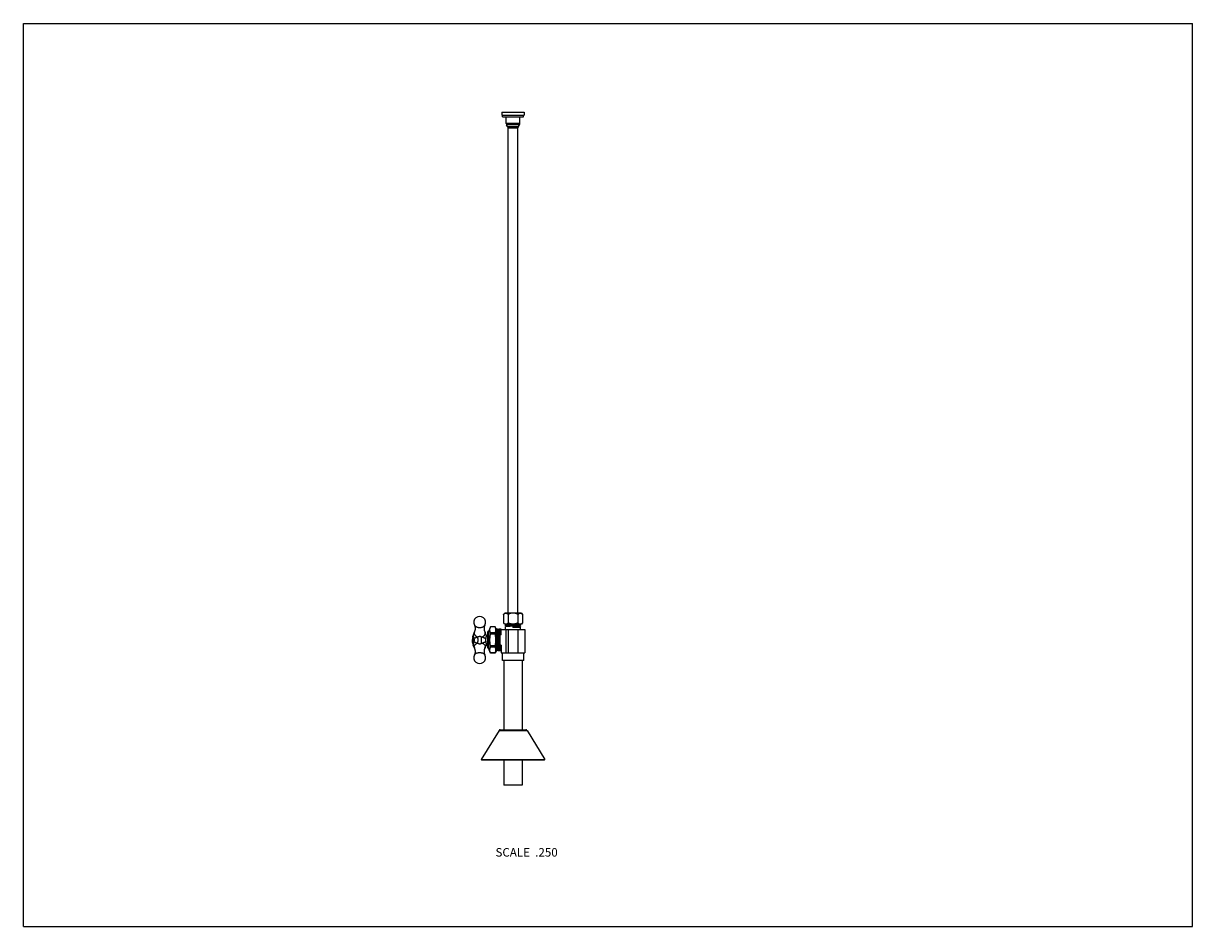
# Model space of a CAD drawing. Units: inches. Extents: x 0 to 11, y 0 to 8.5.
import ezdxf

# ---------------------------------------------------------------- set-up
doc = ezdxf.new("R2010")
doc.units = ezdxf.units.IN
doc.header["$LTSCALE"] = 0.605
doc.header["$MEASUREMENT"] = 0
doc.layers.get('0').update_dxf_attribs({"linetype": 'CONTINUOUS'})
doc.layers.add('ALL_FEATURES', color=7, linetype='CONTINUOUS')
doc.styles.get("Standard").update_dxf_attribs({"font": 'txt', "width": 0.8})

msp = doc.modelspace()

# ---------------------------------------------------------------- linework, layer by layer
at = {"color": 7, "linetype": 'CONTINUOUS'}
for p, q in [((0, 0), (0, 8.5)), ((0, 8.5), (11, 8.5)), ((11, 0), (11, 8.5)), ((4.506, 7.62), (4.506, 7.635)), ((4.506, 7.62), (4.706, 7.62)), ((4.543, 7.559), (4.543, 7.62)), ((4.67, 7.559), (4.67, 7.62)), ((4.706, 7.62), (4.706, 7.635)), ((4.67, 7.559), (4.543, 7.559)), ((4.556, 7.529), (4.546, 7.546)), ((4.667, 7.546), (4.546, 7.546)), ((4.556, 7.529), (4.606, 7.529)), ((4.56, 2.951), (4.56, 7.516)), ((4.56, 7.516), (4.653, 7.516)), ((4.606, 7.529), (4.657, 7.529)), ((4.653, 2.951), (4.653, 7.516)), ((4.657, 7.529), (4.667, 7.546)), ((4.528, 2.951), (4.516, 2.938)), ((4.516, 2.938), (4.516, 2.858)), ((4.685, 2.951), (4.528, 2.951)), ((4.561, 2.938), (4.561, 2.858)), ((4.652, 2.938), (4.652, 2.858)), ((4.685, 2.951), (4.697, 2.938)), ((4.697, 2.938), (4.697, 2.858)), ((4.375, 2.776), (4.368, 2.776)), ((4.368, 2.619), (4.368, 2.776)), ((4.396, 2.822), (4.375, 2.776)), ((4.375, 2.776), (4.375, 2.619)), ((4.395, 2.82), (4.396, 2.822)), ((4.439, 2.82), (4.395, 2.82)), ((4.439, 2.764), (4.395, 2.764)), ((4.439, 2.753), (4.395, 2.753)), ((4.438, 2.822), (4.396, 2.822)), ((4.446, 2.805), (4.438, 2.822)), ((4.438, 2.822), (4.439, 2.82)), ((4.446, 2.59), (4.446, 2.805)), ((4.516, 2.858), (4.528, 2.846)), ((4.685, 2.846), (4.528, 2.846)), ((4.697, 2.858), (4.685, 2.846)), ((4.439, 2.641), (4.395, 2.641)), ((4.375, 2.619), (4.368, 2.619)), ((4.396, 2.573), (4.375, 2.619)), ((4.439, 2.631), (4.395, 2.631)), ((4.439, 2.575), (4.395, 2.575)), ((4.396, 2.573), (4.395, 2.575)), ((4.396, 2.574), (4.395, 2.575)), ((4.438, 2.573), (4.396, 2.573)), ((4.396, 2.573), (4.396, 2.573)), ((4.446, 2.59), (4.438, 2.573)), ((4.439, 2.575), (4.438, 2.573)), ((0, 0), (11, 0))]:
    msp.add_line(p, q, dxfattribs=at)
for centre, radius, start, end in [((4.568, 7.559), 0.025, 180, 210), ((4.535, 7.516), 0.025, 0, 30), ((4.678, 7.516), 0.025, 150, 180), ((4.645, 7.559), 0.025, 330, 360), ((4.539, 2.866), 0.0199, 259.6599, 269.9525)]:
    msp.add_arc(centre, radius, start, end, dxfattribs=at)
for points, knots in [([(4.516, 2.938), (4.517, 2.939), (4.519, 2.941), (4.522, 2.943), (4.524, 2.945), (4.527, 2.947), (4.53, 2.949), (4.533, 2.95), (4.536, 2.95), (4.538, 2.951), (4.539, 2.951)], [0, 0, 0, 0, 0.139999, 0.275854, 0.407189, 0.533782, 0.655662, 0.77326, 0.887548, 1, 1, 1, 1]), ([(4.539, 2.951), (4.54, 2.951), (4.542, 2.95), (4.545, 2.95), (4.548, 2.949), (4.551, 2.947), (4.553, 2.945), (4.556, 2.943), (4.559, 2.941), (4.561, 2.939), (4.561, 2.938)], [0, 0, 0, 0, 0.112452, 0.22674, 0.344338, 0.466218, 0.592811, 0.724146, 0.860001, 1, 1, 1, 1]), ([(4.606, 2.951), (4.605, 2.951), (4.601, 2.95), (4.595, 2.95), (4.589, 2.949), (4.581, 2.947), (4.574, 2.944), (4.567, 2.941), (4.563, 2.939), (4.561, 2.938)], [0, 0, 0, 0, 0.125009, 0.250026, 0.375034, 0.500047, 0.74998, 0.874993, 1, 1, 1, 1]), ([(4.652, 2.938), (4.65, 2.939), (4.646, 2.941), (4.639, 2.944), (4.632, 2.947), (4.624, 2.949), (4.618, 2.95), (4.612, 2.95), (4.608, 2.951), (4.606, 2.951)], [0, 0, 0, 0, 0.125007, 0.25002, 0.499953, 0.624966, 0.749974, 0.874991, 1, 1, 1, 1]), ([(4.652, 2.938), (4.652, 2.939), (4.654, 2.941), (4.657, 2.943), (4.66, 2.945), (4.662, 2.947), (4.665, 2.949), (4.668, 2.95), (4.671, 2.95), (4.673, 2.951), (4.674, 2.951)], [0, 0, 0, 0, 0.139999, 0.275854, 0.407189, 0.533782, 0.655662, 0.77326, 0.887548, 1, 1, 1, 1]), ([(4.674, 2.951), (4.675, 2.951), (4.677, 2.95), (4.68, 2.95), (4.683, 2.949), (4.686, 2.947), (4.689, 2.945), (4.691, 2.943), (4.694, 2.941), (4.696, 2.939), (4.697, 2.938)], [0, 0, 0, 0, 0.112452, 0.22674, 0.344338, 0.466218, 0.592811, 0.724146, 0.860001, 1, 1, 1, 1]), ([(4.395, 2.764), (4.394, 2.766), (4.393, 2.771), (4.391, 2.777), (4.39, 2.781), (4.389, 2.785), (4.389, 2.788), (4.389, 2.792), (4.389, 2.796), (4.389, 2.799), (4.39, 2.803), (4.391, 2.807), (4.393, 2.813), (4.394, 2.818), (4.395, 2.82)], [0, 0, 0, 0, 0.128376, 0.254082, 0.316093, 0.377659, 0.438911, 0.5, 0.561089, 0.622341, 0.683907, 0.745918, 0.871624, 1, 1, 1, 1]), ([(4.395, 2.641), (4.394, 2.646), (4.392, 2.655), (4.391, 2.667), (4.39, 2.676), (4.389, 2.683), (4.389, 2.69), (4.389, 2.697), (4.389, 2.704), (4.389, 2.711), (4.39, 2.718), (4.391, 2.728), (4.392, 2.739), (4.394, 2.749), (4.395, 2.753)], [0, 0, 0, 0, 0.124995, 0.249989, 0.312491, 0.374994, 0.437497, 0.5, 0.562503, 0.625006, 0.687509, 0.750011, 0.875005, 1, 1, 1, 1]), ([(4.395, 2.753), (4.395, 2.754), (4.396, 2.755), (4.396, 2.756), (4.396, 2.758), (4.396, 2.759), (4.396, 2.761), (4.396, 2.762), (4.396, 2.763), (4.395, 2.764), (4.395, 2.764)], [0, 0, 0, 0, 0.150001, 0.29765, 0.440139, 0.575028, 0.700036, 0.813249, 0.913442, 1, 1, 1, 1]), ([(4.439, 2.764), (4.439, 2.764), (4.438, 2.763), (4.438, 2.762), (4.438, 2.761), (4.438, 2.759), (4.438, 2.758), (4.438, 2.756), (4.438, 2.755), (4.439, 2.754), (4.439, 2.753)], [0, 0, 0, 0, 0.086558, 0.186751, 0.299964, 0.424972, 0.559861, 0.70235, 0.849999, 1, 1, 1, 1]), ([(4.439, 2.764), (4.44, 2.766), (4.441, 2.771), (4.443, 2.777), (4.444, 2.781), (4.445, 2.785), (4.445, 2.788), (4.445, 2.792), (4.445, 2.796), (4.445, 2.799), (4.444, 2.803), (4.443, 2.807), (4.441, 2.813), (4.44, 2.818), (4.439, 2.82)], [0, 0, 0, 0, 0.128376, 0.254082, 0.316093, 0.377659, 0.438911, 0.5, 0.561089, 0.622341, 0.683907, 0.745918, 0.871624, 1, 1, 1, 1]), ([(4.439, 2.641), (4.44, 2.646), (4.441, 2.655), (4.443, 2.667), (4.444, 2.676), (4.445, 2.683), (4.445, 2.69), (4.445, 2.697), (4.445, 2.704), (4.445, 2.711), (4.444, 2.718), (4.443, 2.728), (4.441, 2.739), (4.44, 2.749), (4.439, 2.753)], [0, 0, 0, 0, 0.124995, 0.249989, 0.312491, 0.374994, 0.437497, 0.5, 0.562503, 0.625006, 0.687509, 0.750011, 0.875005, 1, 1, 1, 1]), ([(4.516, 2.858), (4.517, 2.857), (4.518, 2.856), (4.521, 2.854), (4.523, 2.852), (4.525, 2.85), (4.528, 2.849), (4.53, 2.848), (4.533, 2.847), (4.534, 2.846), (4.535, 2.846)], [0, 0, 0, 0, 0.137854, 0.272305, 0.403073, 0.529946, 0.65284, 0.771851, 0.88734, 1, 1, 1, 1]), ([(4.539, 2.846), (4.54, 2.846), (4.542, 2.846), (4.545, 2.847), (4.548, 2.848), (4.551, 2.849), (4.553, 2.851), (4.556, 2.853), (4.559, 2.855), (4.561, 2.857), (4.561, 2.858)], [0, 0, 0, 0, 0.112452, 0.22674, 0.344338, 0.466218, 0.592811, 0.724146, 0.860001, 1, 1, 1, 1]), ([(4.606, 2.846), (4.605, 2.846), (4.601, 2.846), (4.595, 2.847), (4.589, 2.848), (4.581, 2.85), (4.574, 2.852), (4.567, 2.855), (4.563, 2.857), (4.561, 2.858)], [0, 0, 0, 0, 0.125009, 0.250026, 0.375034, 0.500047, 0.74998, 0.874993, 1, 1, 1, 1]), ([(4.652, 2.858), (4.65, 2.857), (4.646, 2.855), (4.639, 2.852), (4.632, 2.85), (4.624, 2.848), (4.618, 2.847), (4.612, 2.846), (4.608, 2.846), (4.606, 2.846)], [0, 0, 0, 0, 0.125007, 0.25002, 0.499953, 0.624966, 0.749974, 0.874991, 1, 1, 1, 1]), ([(4.652, 2.858), (4.652, 2.857), (4.654, 2.855), (4.657, 2.853), (4.66, 2.851), (4.662, 2.849), (4.665, 2.848), (4.668, 2.847), (4.671, 2.846), (4.673, 2.846), (4.674, 2.846)], [0, 0, 0, 0, 0.139999, 0.275854, 0.407189, 0.533782, 0.655662, 0.77326, 0.887548, 1, 1, 1, 1]), ([(4.674, 2.846), (4.675, 2.846), (4.677, 2.846), (4.68, 2.847), (4.683, 2.848), (4.686, 2.849), (4.689, 2.851), (4.691, 2.853), (4.694, 2.855), (4.696, 2.857), (4.697, 2.858)], [0, 0, 0, 0, 0.112452, 0.22674, 0.344338, 0.466218, 0.592811, 0.724146, 0.860001, 1, 1, 1, 1]), ([(4.311, 2.726), (4.313, 2.726), (4.317, 2.725), (4.321, 2.724), (4.325, 2.722), (4.33, 2.721), (4.336, 2.718), (4.34, 2.716), (4.345, 2.714), (4.348, 2.712), (4.351, 2.71), (4.352, 2.71)], [0, 0, 0, 0, 0.167122, 0.245807, 0.321268, 0.462776, 0.592235, 0.710202, 0.817173, 0.913616, 1, 1, 1, 1]), ([(4.311, 2.668), (4.313, 2.669), (4.318, 2.67), (4.324, 2.672), (4.33, 2.674), (4.336, 2.676), (4.34, 2.678), (4.344, 2.68), (4.347, 2.682), (4.349, 2.683), (4.351, 2.684), (4.352, 2.685)], [0, 0, 0, 0, 0.167129, 0.321263, 0.462772, 0.592231, 0.710197, 0.817165, 0.866677, 0.91362, 1, 1, 1, 1]), ([(4.35, 2.697), (4.35, 2.698), (4.35, 2.7), (4.35, 2.704), (4.351, 2.707), (4.351, 2.709), (4.352, 2.71)], [0, 0, 0, 0, 0.252325, 0.503692, 0.753184, 1, 1, 1, 1]), ([(4.352, 2.685), (4.351, 2.686), (4.351, 2.688), (4.35, 2.691), (4.35, 2.694), (4.35, 2.696), (4.35, 2.697)], [0, 0, 0, 0, 0.246813, 0.496303, 0.747673, 1, 1, 1, 1]), ([(4.352, 2.71), (4.352, 2.711), (4.353, 2.714), (4.354, 2.718), (4.355, 2.723), (4.355, 2.727), (4.356, 2.73), (4.356, 2.734), (4.356, 2.737), (4.355, 2.739), (4.355, 2.74)], [0, 0, 0, 0, 0.151947, 0.298974, 0.439513, 0.57209, 0.69532, 0.808094, 0.909711, 1, 1, 1, 1]), ([(4.355, 2.655), (4.355, 2.655), (4.356, 2.657), (4.356, 2.661), (4.356, 2.664), (4.355, 2.668), (4.355, 2.672), (4.354, 2.676), (4.353, 2.68), (4.352, 2.683), (4.352, 2.685)], [0, 0, 0, 0, 0.090285, 0.1919, 0.304675, 0.427906, 0.560484, 0.701026, 0.848043, 1, 1, 1, 1]), ([(4.395, 2.631), (4.395, 2.631), (4.396, 2.631), (4.396, 2.633), (4.396, 2.634), (4.396, 2.635), (4.396, 2.637), (4.396, 2.638), (4.396, 2.64), (4.395, 2.641), (4.395, 2.641)], [0, 0, 0, 0, 0.086559, 0.186756, 0.299974, 0.424984, 0.559873, 0.702358, 0.850001, 1, 1, 1, 1]), ([(4.439, 2.641), (4.439, 2.641), (4.438, 2.64), (4.438, 2.638), (4.438, 2.637), (4.438, 2.635), (4.438, 2.634), (4.438, 2.633), (4.438, 2.631), (4.439, 2.631), (4.439, 2.631)], [0, 0, 0, 0, 0.149999, 0.297642, 0.440127, 0.575016, 0.700026, 0.813244, 0.913441, 1, 1, 1, 1]), ([(4.395, 2.575), (4.394, 2.577), (4.393, 2.581), (4.391, 2.587), (4.39, 2.592), (4.389, 2.595), (4.389, 2.599), (4.389, 2.603), (4.389, 2.606), (4.389, 2.61), (4.39, 2.613), (4.391, 2.618), (4.393, 2.624), (4.394, 2.628), (4.395, 2.631)], [0, 0, 0, 0, 0.128376, 0.254082, 0.316093, 0.377659, 0.438911, 0.5, 0.561089, 0.622341, 0.683907, 0.745918, 0.871624, 1, 1, 1, 1]), ([(4.445, 2.604), (4.445, 2.605), (4.445, 2.607), (4.444, 2.61), (4.444, 2.614), (4.443, 2.618), (4.441, 2.624), (4.44, 2.628), (4.439, 2.631)], [0, 0, 0, 0, 0.122127, 0.244644, 0.367826, 0.491905, 0.743373, 1, 1, 1, 1]), ([(4.439, 2.575), (4.44, 2.577), (4.442, 2.582), (4.443, 2.588), (4.444, 2.593), (4.445, 2.596), (4.445, 2.6), (4.445, 2.602), (4.445, 2.604)], [0, 0, 0, 0, 0.25686, 0.508206, 0.632168, 0.755253, 0.877753, 1, 1, 1, 1])]:
    msp.add_open_spline(points, degree=3, knots=knots, dxfattribs=at)
at = {"layer": 'ALL_FEATURES', "color": 7, "linetype": 'CONTINUOUS'}
for p, q in [((4.501, 7.666), (4.501, 7.635)), ((4.501, 7.666), (4.712, 7.666)), ((4.501, 7.635), (4.712, 7.635)), ((4.712, 7.666), (4.712, 7.635)), ((4.245, 2.774), (4.245, 2.774)), ((4.341, 2.774), (4.341, 2.774)), ((4.446, 2.805), (4.452, 2.805)), ((4.452, 2.59), (4.452, 2.805)), ((4.454, 2.789), (4.452, 2.793)), ((4.459, 2.798), (4.454, 2.789)), ((4.454, 2.789), (4.454, 2.789)), ((4.46, 2.799), (4.459, 2.798)), ((4.466, 2.8), (4.46, 2.8)), ((4.46, 2.799), (4.46, 2.8)), ((4.466, 2.799), (4.466, 2.8)), ((4.472, 2.789), (4.466, 2.799)), ((4.477, 2.798), (4.472, 2.789)), ((4.472, 2.789), (4.472, 2.789)), ((4.478, 2.799), (4.477, 2.798)), ((4.495, 2.8), (4.478, 2.8)), ((4.478, 2.799), (4.478, 2.8)), ((4.495, 2.747), (4.495, 2.8)), ((4.495, 2.797), (4.718, 2.797)), ((4.536, 2.844), (4.536, 2.846)), ((4.536, 2.844), (4.544, 2.84)), ((4.544, 2.84), (4.536, 2.836)), ((4.536, 2.832), (4.536, 2.836)), ((4.536, 2.836), (4.536, 2.836)), ((4.536, 2.832), (4.544, 2.828)), ((4.544, 2.828), (4.536, 2.823)), ((4.536, 2.797), (4.536, 2.823)), ((4.536, 2.823), (4.536, 2.823)), ((4.538, 2.797), (4.538, 2.577)), ((4.544, 2.84), (4.544, 2.84)), ((4.544, 2.828), (4.544, 2.828)), ((4.56, 2.797), (4.56, 2.577)), ((4.606, 2.823), (4.606, 2.814)), ((4.653, 2.797), (4.653, 2.577)), ((4.669, 2.834), (4.677, 2.838)), ((4.677, 2.83), (4.669, 2.834)), ((4.669, 2.834), (4.669, 2.834)), ((4.669, 2.821), (4.677, 2.826)), ((4.677, 2.817), (4.669, 2.821)), ((4.669, 2.821), (4.669, 2.821)), ((4.677, 2.842), (4.671, 2.846)), ((4.677, 2.838), (4.677, 2.842)), ((4.677, 2.838), (4.677, 2.838)), ((4.677, 2.826), (4.677, 2.83)), ((4.677, 2.826), (4.677, 2.826)), ((4.677, 2.797), (4.677, 2.817)), ((4.718, 2.797), (4.718, 2.577)), ((4.226, 2.697), (4.226, 2.697)), ((4.226, 2.697), (4.226, 2.697)), ((4.226, 2.697), (4.226, 2.697)), ((4.226, 2.697), (4.226, 2.697)), ((4.232, 2.655), (4.232, 2.656)), ((4.354, 2.744), (4.368, 2.744)), ((4.354, 2.65), (4.368, 2.65)), ((4.452, 2.698), (4.452, 2.711)), ((4.495, 2.747), (4.487, 2.747)), ((4.487, 2.648), (4.487, 2.747)), ((4.495, 2.648), (4.487, 2.648)), ((4.495, 2.648), (4.495, 2.577)), ((4.245, 2.621), (4.245, 2.621)), ((4.341, 2.621), (4.341, 2.621)), ((4.446, 2.59), (4.452, 2.59)), ((4.457, 2.595), (4.452, 2.595)), ((4.457, 2.595), (4.458, 2.597)), ((4.457, 2.595), (4.457, 2.595)), ((4.458, 2.597), (4.463, 2.606)), ((4.463, 2.606), (4.463, 2.606)), ((4.463, 2.606), (4.469, 2.595)), ((4.495, 2.595), (4.469, 2.595)), ((4.469, 2.595), (4.469, 2.595)), ((4.481, 2.606), (4.475, 2.595)), ((4.481, 2.606), (4.487, 2.595)), ((4.487, 2.595), (4.487, 2.595)), ((4.495, 2.577), (4.718, 2.577)), ((4.506, 2.505), (4.506, 2.577)), ((4.707, 2.505), (4.707, 2.577)), ((4.707, 2.505), (4.506, 2.505)), ((4.52, 2.505), (4.52, 1.852)), ((4.693, 2.505), (4.693, 1.852)), ((4.475, 1.846), (4.306, 1.572)), ((4.475, 1.846), (4.738, 1.846)), ((4.486, 1.852), (4.727, 1.852)), ((4.738, 1.846), (4.906, 1.572)), ((4.306, 1.572), (4.906, 1.572)), ((4.306, 1.572), (4.311, 1.57)), ((4.311, 1.57), (4.902, 1.57)), ((4.52, 1.57), (4.52, 1.33)), ((4.693, 1.57), (4.693, 1.33)), ((4.906, 1.572), (4.902, 1.57)), ((4.693, 1.33), (4.52, 1.33))]:
    msp.add_line(p, q, dxfattribs=at)
for centre, radius, start, end in [((4.293, 2.864), 0.055, 331.4533, 208.5467), ((4.272, 2.759), 0.0309, 151.4596, 152.0543), ((4.314, 2.759), 0.0309, 27.9435, 28.5381), ((4.39, 2.697), 0.164, 166.9248, 175.4539), ((4.392, 2.697), 0.166, 175.4414, 176.4079), ((4.392, 2.697), 0.166, 176.4078, 177.3761), ((4.392, 2.697), 0.166, 177.376, 178.333), ((4.392, 2.697), 0.166, 178.3328, 179.9847), ((4.293, 2.53), 0.055, 151.4533, 28.5467), ((5.028, 2.652), 0.549, 183.1358, 183.4191), ((4.486, 1.84), 0.0125, 90, 148.3771), ((4.727, 1.84), 0.0125, 31.6229, 90)]:
    msp.add_arc(centre, radius, start, end, dxfattribs=at)
for points, knots in [([(4.245, 2.774), (4.244, 2.772), (4.241, 2.767), (4.237, 2.758), (4.235, 2.751), (4.233, 2.747)], [0, 0, 0, 0, 0.246503, 0.495718, 1, 1, 1, 1]), ([(4.241, 2.761), (4.241, 2.762), (4.241, 2.764), (4.242, 2.767), (4.243, 2.77), (4.244, 2.773), (4.245, 2.774)], [0, 0, 0, 0, 0.245251, 0.492528, 0.743541, 1, 1, 1, 1]), ([(4.241, 2.761), (4.241, 2.76), (4.241, 2.758), (4.242, 2.755), (4.243, 2.752), (4.244, 2.75), (4.245, 2.747), (4.247, 2.744), (4.249, 2.742), (4.251, 2.739), (4.256, 2.735), (4.262, 2.731), (4.268, 2.728), (4.273, 2.727), (4.275, 2.726)], [0, 0, 0, 0, 0.05376, 0.107854, 0.162546, 0.21812, 0.274824, 0.332858, 0.392379, 0.453503, 0.5807, 0.714616, 0.854714, 1, 1, 1, 1]), ([(4.252, 2.806), (4.252, 2.807), (4.252, 2.81), (4.252, 2.814), (4.252, 2.817), (4.251, 2.82), (4.25, 2.824), (4.249, 2.828), (4.248, 2.831), (4.246, 2.835), (4.245, 2.837), (4.245, 2.838)], [0, 0, 0, 0, 0.137034, 0.272791, 0.339941, 0.406457, 0.536969, 0.663043, 0.783296, 0.896184, 1, 1, 1, 1]), ([(4.245, 2.838), (4.245, 2.837), (4.246, 2.835), (4.248, 2.833), (4.25, 2.831), (4.253, 2.828), (4.257, 2.825), (4.261, 2.823), (4.265, 2.82), (4.271, 2.818), (4.278, 2.816), (4.285, 2.815), (4.293, 2.814), (4.301, 2.815), (4.308, 2.816), (4.316, 2.818), (4.321, 2.82), (4.326, 2.823), (4.329, 2.825), (4.333, 2.828), (4.336, 2.831), (4.338, 2.833), (4.34, 2.835), (4.341, 2.837), (4.341, 2.838)], [0, 0, 0, 0, 0.026342, 0.053338, 0.081044, 0.109495, 0.168641, 0.199356, 0.23078, 0.295531, 0.362426, 0.430825, 0.5, 0.569175, 0.637574, 0.704469, 0.76922, 0.800644, 0.831359, 0.890505, 0.918956, 0.946662, 0.973658, 1, 1, 1, 1]), ([(4.245, 2.774), (4.246, 2.776), (4.248, 2.779), (4.249, 2.784), (4.251, 2.79), (4.252, 2.795), (4.252, 2.801), (4.252, 2.804), (4.252, 2.806)], [0, 0, 0, 0, 0.216646, 0.336928, 0.463031, 0.727147, 0.862951, 1, 1, 1, 1]), ([(4.311, 2.726), (4.313, 2.727), (4.318, 2.728), (4.325, 2.731), (4.33, 2.735), (4.335, 2.739), (4.338, 2.742), (4.34, 2.744), (4.341, 2.747), (4.343, 2.75), (4.344, 2.752), (4.344, 2.755), (4.345, 2.758), (4.345, 2.76), (4.345, 2.761)], [0, 0, 0, 0, 0.145286, 0.285384, 0.4193, 0.546497, 0.607621, 0.667142, 0.725176, 0.78188, 0.837454, 0.892146, 0.94624, 1, 1, 1, 1]), ([(4.341, 2.838), (4.34, 2.836), (4.339, 2.832), (4.337, 2.828), (4.335, 2.822), (4.334, 2.816), (4.334, 2.81), (4.334, 2.807), (4.334, 2.806)], [0, 0, 0, 0, 0.216646, 0.336928, 0.463031, 0.727147, 0.862951, 1, 1, 1, 1]), ([(4.334, 2.806), (4.334, 2.804), (4.334, 2.801), (4.334, 2.798), (4.335, 2.795), (4.335, 2.792), (4.336, 2.788), (4.337, 2.784), (4.338, 2.78), (4.34, 2.777), (4.341, 2.775), (4.341, 2.774)], [0, 0, 0, 0, 0.137034, 0.272791, 0.339941, 0.406457, 0.536969, 0.663043, 0.783296, 0.896184, 1, 1, 1, 1]), ([(4.355, 2.74), (4.353, 2.746), (4.35, 2.755), (4.346, 2.766), (4.343, 2.771), (4.341, 2.774)], [0, 0, 0, 0, 0.504828, 0.753983, 1, 1, 1, 1]), ([(4.342, 2.774), (4.342, 2.773), (4.343, 2.77), (4.344, 2.767), (4.345, 2.764), (4.345, 2.762), (4.345, 2.761)], [0, 0, 0, 0, 0.256458, 0.507471, 0.754749, 1, 1, 1, 1]), ([(4.463, 2.606), (4.463, 2.606), (4.463, 2.606), (4.463, 2.606), (4.463, 2.607), (4.463, 2.607), (4.462, 2.608), (4.462, 2.61), (4.462, 2.611), (4.462, 2.612), (4.462, 2.615), (4.462, 2.618), (4.461, 2.623), (4.461, 2.628), (4.461, 2.636), (4.46, 2.645), (4.46, 2.66), (4.459, 2.676), (4.459, 2.693), (4.458, 2.706), (4.458, 2.719), (4.458, 2.731), (4.457, 2.743), (4.457, 2.753), (4.456, 2.762), (4.456, 2.768), (4.456, 2.772), (4.456, 2.775), (4.456, 2.778), (4.455, 2.781), (4.455, 2.784), (4.455, 2.785), (4.455, 2.786), (4.455, 2.787), (4.455, 2.788), (4.455, 2.788), (4.454, 2.788), (4.454, 2.789), (4.454, 2.789)], [0, 0, 0, 0, 0.000859, 0.001977, 0.005018, 0.009146, 0.01436, 0.020656, 0.028023, 0.036444, 0.045901, 0.067846, 0.093662, 0.123121, 0.15596, 0.210905, 0.27168, 0.40573, 0.4763, 0.547348, 0.617441, 0.685164, 0.749153, 0.808116, 0.860865, 0.884572, 0.906338, 0.926055, 0.943623, 0.958957, 0.971978, 0.982627, 0.987046, 0.990855, 0.994053, 0.996638, 0.998616, 1, 1, 1, 1]), ([(4.46, 2.8), (4.46, 2.8), (4.46, 2.799), (4.46, 2.799), (4.46, 2.799), (4.461, 2.799), (4.461, 2.799), (4.461, 2.799), (4.461, 2.798), (4.461, 2.798), (4.461, 2.797), (4.461, 2.796), (4.461, 2.795), (4.461, 2.794), (4.461, 2.792), (4.462, 2.79), (4.462, 2.787), (4.462, 2.783), (4.462, 2.777), (4.463, 2.77), (4.463, 2.763), (4.463, 2.755), (4.463, 2.747), (4.464, 2.738), (4.464, 2.729), (4.464, 2.716), (4.465, 2.7), (4.465, 2.68), (4.466, 2.664), (4.466, 2.652), (4.466, 2.643), (4.467, 2.635), (4.467, 2.628), (4.467, 2.621), (4.467, 2.615), (4.468, 2.609), (4.468, 2.605), (4.468, 2.603), (4.468, 2.601), (4.468, 2.599), (4.469, 2.598), (4.469, 2.597), (4.469, 2.596), (4.469, 2.596), (4.469, 2.595), (4.469, 2.595), (4.469, 2.595)], [0, 0, 0, 0, 0.000366, 0.000614, 0.000919, 0.001722, 0.002795, 0.004147, 0.005781, 0.007699, 0.009901, 0.015153, 0.021529, 0.029018, 0.037604, 0.047267, 0.057985, 0.082489, 0.110888, 0.142919, 0.178285, 0.216654, 0.257672, 0.300954, 0.346098, 0.392682, 0.488424, 0.584615, 0.67767, 0.721932, 0.764129, 0.803866, 0.840773, 0.874505, 0.90475, 0.931224, 0.953684, 0.963343, 0.971926, 0.979411, 0.985783, 0.991031, 0.995147, 0.998128, 0.999199, 1, 1, 1, 1]), ([(4.468, 2.761), (4.468, 2.764), (4.468, 2.769), (4.468, 2.776), (4.468, 2.782), (4.467, 2.786), (4.467, 2.788), (4.467, 2.791), (4.467, 2.793), (4.467, 2.794), (4.467, 2.796), (4.466, 2.797), (4.466, 2.798), (4.466, 2.799), (4.466, 2.799), (4.466, 2.799), (4.466, 2.799)], [0, 0, 0, 0, 0.210969, 0.400865, 0.567587, 0.641671, 0.709294, 0.770261, 0.824417, 0.871613, 0.911717, 0.944641, 0.970319, 0.988724, 0.995233, 1, 1, 1, 1]), ([(4.475, 2.595), (4.475, 2.595), (4.475, 2.595), (4.475, 2.595), (4.475, 2.595), (4.475, 2.595), (4.475, 2.596), (4.474, 2.596), (4.474, 2.597), (4.474, 2.599), (4.474, 2.601), (4.474, 2.604), (4.473, 2.607), (4.473, 2.611), (4.473, 2.615), (4.473, 2.619), (4.473, 2.624), (4.472, 2.631), (4.472, 2.641), (4.472, 2.653), (4.471, 2.667), (4.471, 2.681), (4.47, 2.695), (4.47, 2.709), (4.47, 2.723), (4.469, 2.736), (4.469, 2.749), (4.469, 2.757), (4.468, 2.761)], [0, 0, 0, 0, 0.000709, 0.00127, 0.001997, 0.002899, 0.003981, 0.006692, 0.014322, 0.024886, 0.038346, 0.05464, 0.07369, 0.095406, 0.11968, 0.146395, 0.175418, 0.206608, 0.274865, 0.349821, 0.430001, 0.513827, 0.599648, 0.685772, 0.770504, 0.852175, 0.929179, 1, 1, 1, 1]), ([(4.479, 2.622), (4.479, 2.625), (4.479, 2.631), (4.478, 2.642), (4.478, 2.653), (4.477, 2.666), (4.477, 2.68), (4.477, 2.694), (4.476, 2.708), (4.476, 2.722), (4.475, 2.735), (4.475, 2.747), (4.474, 2.757), (4.474, 2.764), (4.474, 2.769), (4.474, 2.773), (4.474, 2.777), (4.473, 2.78), (4.473, 2.783), (4.473, 2.785), (4.473, 2.786), (4.473, 2.787), (4.473, 2.788), (4.472, 2.788), (4.472, 2.788), (4.472, 2.789), (4.472, 2.789)], [0, 0, 0, 0, 0.053418, 0.11644, 0.187552, 0.265041, 0.347041, 0.431575, 0.516606, 0.600086, 0.680002, 0.754429, 0.821574, 0.851903, 0.879822, 0.905162, 0.927774, 0.947519, 0.964285, 0.977971, 0.983635, 0.988505, 0.992574, 0.99584, 0.998309, 1, 1, 1, 1]), ([(4.478, 2.8), (4.478, 2.8), (4.478, 2.799), (4.478, 2.799), (4.478, 2.799), (4.478, 2.799), (4.479, 2.799), (4.479, 2.798), (4.479, 2.798), (4.479, 2.797), (4.479, 2.797), (4.479, 2.795), (4.479, 2.793), (4.479, 2.791), (4.479, 2.789), (4.48, 2.786), (4.48, 2.783), (4.48, 2.78), (4.48, 2.775), (4.48, 2.768), (4.481, 2.763), (4.481, 2.76)], [0, 0, 0, 0, 0.002284, 0.003937, 0.006026, 0.011616, 0.019178, 0.02875, 0.040348, 0.053976, 0.069626, 0.106956, 0.152249, 0.205372, 0.26615, 0.334401, 0.409902, 0.492407, 0.581659, 0.779208, 1, 1, 1, 1]), ([(4.481, 2.76), (4.481, 2.752), (4.482, 2.735), (4.482, 2.713), (4.483, 2.695), (4.483, 2.681), (4.483, 2.668), (4.484, 2.655), (4.484, 2.643), (4.485, 2.631), (4.485, 2.623), (4.485, 2.617), (4.485, 2.613), (4.486, 2.609), (4.486, 2.606), (4.486, 2.603), (4.486, 2.6), (4.486, 2.599), (4.486, 2.597), (4.487, 2.597), (4.487, 2.596), (4.487, 2.596), (4.487, 2.595), (4.487, 2.595), (4.487, 2.595)], [0, 0, 0, 0, 0.146186, 0.309595, 0.394018, 0.478176, 0.560506, 0.639483, 0.713644, 0.781614, 0.842135, 0.869246, 0.894087, 0.916544, 0.936513, 0.953903, 0.968636, 0.980646, 0.985614, 0.989885, 0.993457, 0.996327, 0.998503, 1, 1, 1, 1]), ([(4.536, 2.844), (4.536, 2.845), (4.536, 2.845), (4.536, 2.845), (4.536, 2.845), (4.537, 2.845), (4.537, 2.845), (4.537, 2.845), (4.538, 2.845), (4.539, 2.845), (4.54, 2.845), (4.542, 2.845), (4.544, 2.845), (4.547, 2.846), (4.549, 2.846), (4.55, 2.846)], [0, 0, 0, 0, 0.006901, 0.012649, 0.020207, 0.029648, 0.041008, 0.069547, 0.105892, 0.150024, 0.261395, 0.40307, 0.57415, 0.773556, 1, 1, 1, 1]), ([(4.677, 2.842), (4.677, 2.842), (4.677, 2.842), (4.677, 2.842), (4.676, 2.842), (4.676, 2.842), (4.676, 2.842), (4.675, 2.842), (4.675, 2.842), (4.674, 2.842), (4.673, 2.841), (4.671, 2.841), (4.669, 2.841), (4.665, 2.841), (4.661, 2.841), (4.657, 2.841), (4.652, 2.84), (4.646, 2.84), (4.641, 2.84), (4.634, 2.84), (4.628, 2.84), (4.619, 2.839), (4.608, 2.839), (4.595, 2.839), (4.584, 2.838), (4.575, 2.838), (4.57, 2.838), (4.564, 2.838), (4.559, 2.838), (4.554, 2.837), (4.55, 2.837), (4.546, 2.837), (4.543, 2.837), (4.541, 2.837), (4.54, 2.837), (4.539, 2.836), (4.538, 2.836), (4.538, 2.836), (4.537, 2.836), (4.537, 2.836), (4.536, 2.836), (4.536, 2.836), (4.536, 2.836)], [0, 0, 0, 0, 0.000898, 0.001703, 0.002777, 0.00413, 0.005764, 0.009883, 0.015134, 0.021508, 0.028993, 0.037575, 0.057948, 0.08244, 0.110824, 0.142841, 0.178191, 0.216547, 0.257548, 0.300814, 0.345941, 0.392508, 0.488218, 0.584385, 0.677428, 0.721689, 0.763889, 0.803632, 0.840549, 0.874295, 0.904556, 0.931053, 0.953539, 0.963213, 0.971811, 0.979311, 0.985702, 0.990969, 0.995103, 0.998105, 0.999188, 1, 1, 1, 1]), ([(4.536, 2.832), (4.536, 2.832), (4.536, 2.832), (4.536, 2.832), (4.537, 2.832), (4.537, 2.832), (4.537, 2.832), (4.538, 2.832), (4.538, 2.832), (4.539, 2.833), (4.54, 2.833), (4.542, 2.833), (4.544, 2.833), (4.548, 2.833), (4.552, 2.833), (4.556, 2.834), (4.561, 2.834), (4.567, 2.834), (4.572, 2.834), (4.578, 2.834), (4.585, 2.834), (4.594, 2.835), (4.605, 2.835), (4.618, 2.835), (4.629, 2.836), (4.638, 2.836), (4.643, 2.836), (4.649, 2.836), (4.654, 2.837), (4.659, 2.837), (4.663, 2.837), (4.667, 2.837), (4.67, 2.837), (4.672, 2.837), (4.673, 2.838), (4.674, 2.838), (4.675, 2.838), (4.675, 2.838), (4.676, 2.838), (4.676, 2.838), (4.677, 2.838), (4.677, 2.838), (4.677, 2.838)], [0, 0, 0, 0, 0.000898, 0.001703, 0.002777, 0.00413, 0.005764, 0.009883, 0.015134, 0.021508, 0.028993, 0.037576, 0.057948, 0.082439, 0.110824, 0.142841, 0.178191, 0.216546, 0.257548, 0.300814, 0.345941, 0.392508, 0.488219, 0.584385, 0.677428, 0.721689, 0.763889, 0.803632, 0.840549, 0.874295, 0.904556, 0.931053, 0.953539, 0.963214, 0.971811, 0.979312, 0.985702, 0.990969, 0.995103, 0.998105, 0.999188, 1, 1, 1, 1]), ([(4.677, 2.83), (4.677, 2.83), (4.677, 2.83), (4.677, 2.829), (4.676, 2.829), (4.676, 2.829), (4.676, 2.829), (4.675, 2.829), (4.675, 2.829), (4.674, 2.829), (4.673, 2.829), (4.671, 2.829), (4.669, 2.829), (4.665, 2.828), (4.661, 2.828), (4.657, 2.828), (4.652, 2.828), (4.646, 2.828), (4.641, 2.828), (4.634, 2.827), (4.628, 2.827), (4.619, 2.827), (4.608, 2.827), (4.595, 2.826), (4.584, 2.826), (4.575, 2.826), (4.57, 2.825), (4.564, 2.825), (4.559, 2.825), (4.554, 2.825), (4.55, 2.825), (4.546, 2.824), (4.543, 2.824), (4.541, 2.824), (4.54, 2.824), (4.539, 2.824), (4.538, 2.824), (4.538, 2.824), (4.537, 2.824), (4.537, 2.824), (4.536, 2.824), (4.536, 2.824), (4.536, 2.823)], [0, 0, 0, 0, 0.000898, 0.001703, 0.002777, 0.00413, 0.005764, 0.009883, 0.015134, 0.021508, 0.028993, 0.037575, 0.057948, 0.082439, 0.110824, 0.142841, 0.178191, 0.216547, 0.257548, 0.300815, 0.345941, 0.392508, 0.488218, 0.584385, 0.677428, 0.721689, 0.763889, 0.803632, 0.840549, 0.874295, 0.904556, 0.931053, 0.953539, 0.963213, 0.971811, 0.979312, 0.985702, 0.990969, 0.995103, 0.998105, 0.999188, 1, 1, 1, 1]), ([(4.544, 2.84), (4.544, 2.84), (4.544, 2.84), (4.544, 2.84), (4.545, 2.841), (4.545, 2.841), (4.546, 2.841), (4.547, 2.841), (4.549, 2.841), (4.551, 2.841), (4.554, 2.841), (4.557, 2.841), (4.56, 2.842), (4.564, 2.842), (4.57, 2.842), (4.577, 2.842), (4.587, 2.843), (4.598, 2.843), (4.608, 2.843), (4.619, 2.844), (4.629, 2.844), (4.639, 2.844), (4.647, 2.845), (4.655, 2.845), (4.66, 2.845), (4.664, 2.846), (4.665, 2.846), (4.666, 2.846)], [0, 0, 0, 0, 0.001823, 0.004542, 0.008177, 0.012731, 0.018203, 0.024584, 0.040025, 0.058956, 0.081236, 0.106707, 0.13518, 0.166447, 0.200278, 0.274619, 0.356016, 0.442073, 0.530254, 0.617964, 0.70262, 0.781728, 0.852961, 0.914223, 0.963717, 0.983585, 1, 1, 1, 1]), ([(4.544, 2.828), (4.544, 2.828), (4.544, 2.828), (4.544, 2.828), (4.545, 2.828), (4.546, 2.828), (4.546, 2.828), (4.548, 2.828), (4.55, 2.829), (4.552, 2.829), (4.556, 2.829), (4.559, 2.829), (4.563, 2.829), (4.568, 2.829), (4.575, 2.83), (4.583, 2.83), (4.595, 2.83), (4.606, 2.831), (4.618, 2.831), (4.629, 2.832), (4.638, 2.832), (4.645, 2.832), (4.65, 2.832), (4.654, 2.832), (4.657, 2.833), (4.661, 2.833), (4.663, 2.833), (4.665, 2.833), (4.667, 2.833), (4.667, 2.833), (4.668, 2.834), (4.669, 2.834), (4.669, 2.834), (4.669, 2.834), (4.669, 2.834)], [0, 0, 0, 0, 0.002001, 0.005065, 0.009213, 0.014449, 0.020763, 0.028143, 0.046049, 0.06801, 0.093839, 0.123301, 0.156138, 0.192054, 0.23073, 0.314951, 0.405791, 0.5, 0.594209, 0.685048, 0.769269, 0.807944, 0.843862, 0.876697, 0.906162, 0.931988, 0.953951, 0.971855, 0.979237, 0.985551, 0.990785, 0.994933, 0.997999, 1, 1, 1, 1]), ([(4.606, 2.823), (4.611, 2.823), (4.62, 2.823), (4.63, 2.823), (4.639, 2.824), (4.644, 2.824), (4.65, 2.824), (4.655, 2.824), (4.659, 2.824), (4.664, 2.824), (4.667, 2.825), (4.67, 2.825), (4.672, 2.825), (4.673, 2.825), (4.674, 2.825), (4.675, 2.825), (4.675, 2.825), (4.676, 2.825), (4.676, 2.826), (4.677, 2.826), (4.677, 2.826), (4.677, 2.826)], [0, 0, 0, 0, 0.189108, 0.371389, 0.45791, 0.540298, 0.617806, 0.689733, 0.755434, 0.814313, 0.865846, 0.909565, 0.928375, 0.945093, 0.959681, 0.972112, 0.982366, 0.990422, 0.996284, 0.998404, 1, 1, 1, 1]), ([(4.606, 2.818), (4.61, 2.818), (4.618, 2.819), (4.629, 2.819), (4.638, 2.819), (4.645, 2.82), (4.65, 2.82), (4.654, 2.82), (4.657, 2.82), (4.661, 2.82), (4.663, 2.821), (4.665, 2.821), (4.667, 2.821), (4.667, 2.821), (4.668, 2.821), (4.669, 2.821), (4.669, 2.821), (4.669, 2.821), (4.669, 2.821)], [0, 0, 0, 0, 0.188421, 0.370096, 0.53854, 0.615891, 0.687724, 0.753397, 0.812324, 0.863978, 0.907902, 0.943713, 0.958477, 0.971102, 0.981571, 0.989871, 0.996, 1, 1, 1, 1]), ([(4.677, 2.817), (4.677, 2.817), (4.677, 2.817), (4.677, 2.817), (4.677, 2.817), (4.676, 2.817), (4.676, 2.817), (4.676, 2.817), (4.675, 2.817), (4.675, 2.817), (4.674, 2.817), (4.673, 2.816), (4.671, 2.816), (4.668, 2.816), (4.665, 2.816), (4.661, 2.816), (4.656, 2.816), (4.651, 2.815), (4.645, 2.815), (4.64, 2.815), (4.633, 2.815), (4.627, 2.815), (4.618, 2.814), (4.611, 2.814), (4.606, 2.814)], [0, 0, 0, 0, 0.000755, 0.001892, 0.003547, 0.00576, 0.008546, 0.011913, 0.0204, 0.031221, 0.044356, 0.05978, 0.077462, 0.11942, 0.169839, 0.228235, 0.294058, 0.366668, 0.445374, 0.529416, 0.617985, 0.710218, 0.805247, 1, 1, 1, 1]), ([(4.226, 2.697), (4.226, 2.698), (4.226, 2.699), (4.226, 2.7), (4.227, 2.701), (4.227, 2.703), (4.228, 2.704), (4.23, 2.705), (4.231, 2.707), (4.232, 2.708), (4.232, 2.708)], [0, 0, 0, 0, 0.101665, 0.205911, 0.315249, 0.431776, 0.557221, 0.693017, 0.840318, 1, 1, 1, 1]), ([(4.23, 2.66), (4.229, 2.666), (4.226, 2.678), (4.226, 2.691), (4.226, 2.697)], [0, 0, 0, 0, 0.498784, 1, 1, 1, 1]), ([(4.226, 2.697), (4.226, 2.697), (4.226, 2.696), (4.226, 2.695), (4.227, 2.693), (4.227, 2.692), (4.228, 2.691), (4.23, 2.689), (4.231, 2.688), (4.232, 2.687), (4.232, 2.687)], [0, 0, 0, 0, 0.101687, 0.205977, 0.315322, 0.431838, 0.557275, 0.693063, 0.840344, 1, 1, 1, 1]), ([(4.232, 2.708), (4.232, 2.709), (4.231, 2.712), (4.231, 2.716), (4.23, 2.72), (4.23, 2.723), (4.229, 2.726), (4.229, 2.729), (4.23, 2.732), (4.23, 2.734), (4.23, 2.735)], [0, 0, 0, 0, 0.152193, 0.299388, 0.440018, 0.57265, 0.695921, 0.808698, 0.910183, 1, 1, 1, 1]), ([(4.229, 2.666), (4.229, 2.667), (4.229, 2.669), (4.23, 2.671), (4.23, 2.673), (4.23, 2.677), (4.231, 2.681), (4.232, 2.685), (4.232, 2.687)], [0, 0, 0, 0, 0.105992, 0.218577, 0.337215, 0.46135, 0.723554, 1, 1, 1, 1]), ([(4.23, 2.66), (4.23, 2.66), (4.23, 2.661), (4.23, 2.663), (4.229, 2.665), (4.229, 2.666), (4.229, 2.666)], [0, 0, 0, 0, 0.222813, 0.463865, 0.723103, 1, 1, 1, 1]), ([(4.23, 2.735), (4.23, 2.735), (4.23, 2.736), (4.231, 2.737), (4.231, 2.738), (4.232, 2.739), (4.232, 2.739)], [0, 0, 0, 0, 0.291481, 0.553936, 0.789242, 1, 1, 1, 1]), ([(4.232, 2.656), (4.232, 2.656), (4.231, 2.657), (4.231, 2.658), (4.23, 2.659), (4.23, 2.659), (4.23, 2.66)], [0, 0, 0, 0, 0.217459, 0.455668, 0.716159, 1, 1, 1, 1]), ([(4.233, 2.747), (4.233, 2.746), (4.232, 2.743), (4.232, 2.74), (4.232, 2.736), (4.233, 2.731), (4.233, 2.727), (4.235, 2.722), (4.236, 2.717), (4.237, 2.713), (4.238, 2.712)], [0, 0, 0, 0, 0.09098, 0.192776, 0.305527, 0.428691, 0.561195, 0.701621, 0.84841, 1, 1, 1, 1]), ([(4.232, 2.687), (4.233, 2.688), (4.233, 2.691), (4.234, 2.695), (4.234, 2.697), (4.234, 2.7), (4.233, 2.704), (4.233, 2.706), (4.232, 2.708)], [0, 0, 0, 0, 0.248101, 0.373806, 0.499999, 0.626191, 0.751896, 1, 1, 1, 1]), ([(4.238, 2.683), (4.237, 2.682), (4.237, 2.679), (4.235, 2.676), (4.234, 2.672), (4.234, 2.669), (4.233, 2.665), (4.233, 2.662), (4.232, 2.659), (4.232, 2.657), (4.232, 2.656)], [0, 0, 0, 0, 0.139558, 0.276359, 0.409655, 0.538763, 0.662984, 0.781638, 0.894152, 1, 1, 1, 1]), ([(4.232, 2.656), (4.232, 2.655), (4.232, 2.654), (4.232, 2.652), (4.233, 2.65), (4.233, 2.649), (4.233, 2.648)], [0, 0, 0, 0, 0.274883, 0.533066, 0.774578, 1, 1, 1, 1]), ([(4.245, 2.621), (4.244, 2.623), (4.241, 2.627), (4.237, 2.636), (4.235, 2.643), (4.233, 2.648)], [0, 0, 0, 0, 0.246493, 0.495723, 1, 1, 1, 1]), ([(4.238, 2.712), (4.239, 2.712), (4.241, 2.714), (4.245, 2.716), (4.249, 2.718), (4.253, 2.719), (4.258, 2.721), (4.263, 2.723), (4.269, 2.725), (4.273, 2.726), (4.275, 2.726)], [0, 0, 0, 0, 0.091848, 0.192467, 0.302157, 0.421282, 0.550235, 0.689428, 0.839283, 1, 1, 1, 1]), ([(4.238, 2.712), (4.238, 2.711), (4.239, 2.708), (4.24, 2.705), (4.24, 2.701), (4.241, 2.697), (4.24, 2.694), (4.24, 2.69), (4.239, 2.686), (4.238, 2.684), (4.238, 2.683)], [0, 0, 0, 0, 0.123419, 0.248156, 0.373818, 0.499999, 0.626181, 0.751844, 0.876582, 1, 1, 1, 1]), ([(4.238, 2.683), (4.239, 2.682), (4.241, 2.681), (4.245, 2.679), (4.249, 2.677), (4.253, 2.675), (4.258, 2.673), (4.263, 2.671), (4.269, 2.67), (4.273, 2.669), (4.275, 2.668)], [0, 0, 0, 0, 0.091855, 0.192471, 0.302162, 0.421291, 0.550242, 0.68944, 0.839289, 1, 1, 1, 1]), ([(4.241, 2.634), (4.241, 2.635), (4.241, 2.637), (4.242, 2.639), (4.243, 2.642), (4.244, 2.645), (4.245, 2.648), (4.247, 2.65), (4.249, 2.653), (4.251, 2.655), (4.253, 2.657), (4.257, 2.66), (4.262, 2.663), (4.268, 2.666), (4.273, 2.668), (4.275, 2.668)], [0, 0, 0, 0, 0.053759, 0.107845, 0.16253, 0.2181, 0.274799, 0.332826, 0.392342, 0.45346, 0.516251, 0.58074, 0.714643, 0.854727, 1, 1, 1, 1]), ([(4.275, 2.726), (4.277, 2.727), (4.279, 2.729), (4.283, 2.73), (4.286, 2.731), (4.288, 2.732), (4.289, 2.732), (4.291, 2.733), (4.292, 2.733), (4.293, 2.733), (4.294, 2.733), (4.296, 2.733), (4.297, 2.732), (4.299, 2.732), (4.3, 2.731), (4.303, 2.731), (4.305, 2.73), (4.308, 2.728), (4.31, 2.727), (4.311, 2.726)], [0, 0, 0, 0, 0.118078, 0.240038, 0.303019, 0.36749, 0.400257, 0.43332, 0.46659, 0.499972, 0.533355, 0.566623, 0.599684, 0.632449, 0.69692, 0.759905, 0.821503, 0.881921, 1, 1, 1, 1]), ([(4.275, 2.668), (4.276, 2.671), (4.276, 2.675), (4.277, 2.683), (4.277, 2.69), (4.278, 2.697), (4.277, 2.705), (4.277, 2.712), (4.276, 2.719), (4.276, 2.724), (4.275, 2.726)], [0, 0, 0, 0, 0.121178, 0.245634, 0.372261, 0.5, 0.627739, 0.754366, 0.878822, 1, 1, 1, 1]), ([(4.275, 2.668), (4.277, 2.667), (4.279, 2.666), (4.283, 2.664), (4.286, 2.663), (4.288, 2.662), (4.289, 2.662), (4.291, 2.662), (4.292, 2.662), (4.293, 2.662), (4.294, 2.662), (4.296, 2.662), (4.297, 2.662), (4.299, 2.662), (4.3, 2.663), (4.303, 2.664), (4.307, 2.666), (4.31, 2.667), (4.311, 2.668)], [0, 0, 0, 0, 0.118085, 0.240054, 0.303038, 0.367512, 0.400279, 0.433344, 0.466614, 0.499999, 0.533383, 0.566653, 0.599715, 0.632481, 0.696954, 0.759941, 0.881915, 1, 1, 1, 1]), ([(4.311, 2.668), (4.31, 2.671), (4.31, 2.675), (4.309, 2.683), (4.309, 2.69), (4.309, 2.697), (4.309, 2.705), (4.309, 2.712), (4.31, 2.719), (4.31, 2.724), (4.311, 2.726)], [0, 0, 0, 0, 0.121178, 0.245634, 0.372261, 0.5, 0.627739, 0.754366, 0.878822, 1, 1, 1, 1]), ([(4.311, 2.668), (4.313, 2.668), (4.318, 2.666), (4.325, 2.663), (4.33, 2.66), (4.333, 2.657), (4.336, 2.655), (4.338, 2.653), (4.34, 2.65), (4.341, 2.648), (4.343, 2.645), (4.344, 2.642), (4.344, 2.639), (4.345, 2.637), (4.345, 2.635), (4.345, 2.634)], [0, 0, 0, 0, 0.145273, 0.285357, 0.41926, 0.483749, 0.54654, 0.607658, 0.667174, 0.725201, 0.7819, 0.83747, 0.892155, 0.946241, 1, 1, 1, 1]), ([(4.355, 2.655), (4.353, 2.649), (4.35, 2.64), (4.346, 2.629), (4.343, 2.623), (4.341, 2.621)], [0, 0, 0, 0, 0.504827, 0.753985, 1, 1, 1, 1]), ([(4.457, 2.595), (4.457, 2.595), (4.457, 2.595), (4.457, 2.595), (4.457, 2.595), (4.457, 2.595), (4.457, 2.596), (4.457, 2.596), (4.457, 2.596), (4.456, 2.597), (4.456, 2.597), (4.456, 2.598), (4.456, 2.6), (4.456, 2.601), (4.456, 2.603), (4.456, 2.605), (4.455, 2.608), (4.455, 2.613), (4.455, 2.619), (4.455, 2.625), (4.454, 2.633), (4.454, 2.641), (4.454, 2.649), (4.454, 2.658), (4.453, 2.668), (4.453, 2.681), (4.453, 2.691), (4.452, 2.698)], [0, 0, 0, 0, 0.000744, 0.001251, 0.001878, 0.003528, 0.005738, 0.008524, 0.011892, 0.015845, 0.020384, 0.031211, 0.044354, 0.059791, 0.077485, 0.097394, 0.119473, 0.169925, 0.228359, 0.294212, 0.366854, 0.44558, 0.529632, 0.618196, 0.710417, 0.805405, 1, 1, 1, 1]), ([(4.241, 2.634), (4.241, 2.633), (4.241, 2.63), (4.242, 2.627), (4.243, 2.624), (4.244, 2.622), (4.245, 2.621)], [0, 0, 0, 0, 0.245061, 0.492202, 0.743264, 1, 1, 1, 1]), ([(4.252, 2.589), (4.252, 2.59), (4.252, 2.593), (4.252, 2.597), (4.252, 2.6), (4.251, 2.603), (4.25, 2.606), (4.249, 2.61), (4.248, 2.614), (4.246, 2.618), (4.245, 2.62), (4.245, 2.621)], [0, 0, 0, 0, 0.137034, 0.272791, 0.339941, 0.406457, 0.536969, 0.663043, 0.783296, 0.896184, 1, 1, 1, 1]), ([(4.245, 2.556), (4.246, 2.559), (4.248, 2.562), (4.249, 2.567), (4.251, 2.572), (4.252, 2.578), (4.252, 2.584), (4.252, 2.587), (4.252, 2.589)], [0, 0, 0, 0, 0.216646, 0.336928, 0.463031, 0.727147, 0.862951, 1, 1, 1, 1]), ([(4.245, 2.556), (4.245, 2.557), (4.246, 2.559), (4.248, 2.562), (4.25, 2.564), (4.253, 2.567), (4.258, 2.57), (4.264, 2.574), (4.271, 2.576), (4.278, 2.578), (4.285, 2.58), (4.293, 2.58), (4.301, 2.58), (4.308, 2.578), (4.316, 2.576), (4.322, 2.574), (4.328, 2.57), (4.333, 2.567), (4.336, 2.564), (4.338, 2.562), (4.34, 2.559), (4.341, 2.557), (4.341, 2.556)], [0, 0, 0, 0, 0.026343, 0.053341, 0.081049, 0.109502, 0.168652, 0.230761, 0.295517, 0.362416, 0.430821, 0.5, 0.569179, 0.637584, 0.704483, 0.769239, 0.831348, 0.890498, 0.918951, 0.946659, 0.973657, 1, 1, 1, 1]), ([(4.341, 2.621), (4.34, 2.619), (4.339, 2.615), (4.337, 2.61), (4.335, 2.605), (4.334, 2.599), (4.334, 2.593), (4.334, 2.59), (4.334, 2.589)], [0, 0, 0, 0, 0.216646, 0.336928, 0.463031, 0.727147, 0.862951, 1, 1, 1, 1]), ([(4.334, 2.589), (4.334, 2.587), (4.334, 2.584), (4.334, 2.58), (4.335, 2.577), (4.335, 2.574), (4.336, 2.571), (4.337, 2.567), (4.338, 2.563), (4.34, 2.56), (4.341, 2.558), (4.341, 2.556)], [0, 0, 0, 0, 0.137034, 0.272791, 0.339941, 0.406457, 0.536969, 0.663043, 0.783296, 0.896184, 1, 1, 1, 1]), ([(4.341, 2.621), (4.342, 2.622), (4.343, 2.624), (4.344, 2.627), (4.345, 2.63), (4.345, 2.633), (4.345, 2.634)], [0, 0, 0, 0, 0.256737, 0.5078, 0.75494, 1, 1, 1, 1]), ([(4.481, 2.606), (4.481, 2.606), (4.481, 2.606), (4.481, 2.606), (4.481, 2.607), (4.48, 2.607), (4.48, 2.608), (4.48, 2.61), (4.48, 2.612), (4.48, 2.614), (4.48, 2.616), (4.479, 2.618), (4.479, 2.619)], [0, 0, 0, 0, 0.01607, 0.038224, 0.066629, 0.10135, 0.18976, 0.303284, 0.441606, 0.604245, 0.790593, 1, 1, 1, 1])]:
    msp.add_open_spline(points, degree=3, knots=knots, dxfattribs=at)

# ---------------------------------------------------------------- texts
at = {"color": 2, "linetype": 'CONTINUOUS', "insert": (5.027, 0.739), "char_height": 0.08, "width": 0.704, "attachment_point": 3, "line_spacing_factor": 0.9}
msp.add_mtext('SCALE  .250', dxfattribs=at)

doc.saveas('drawing.dxf')
